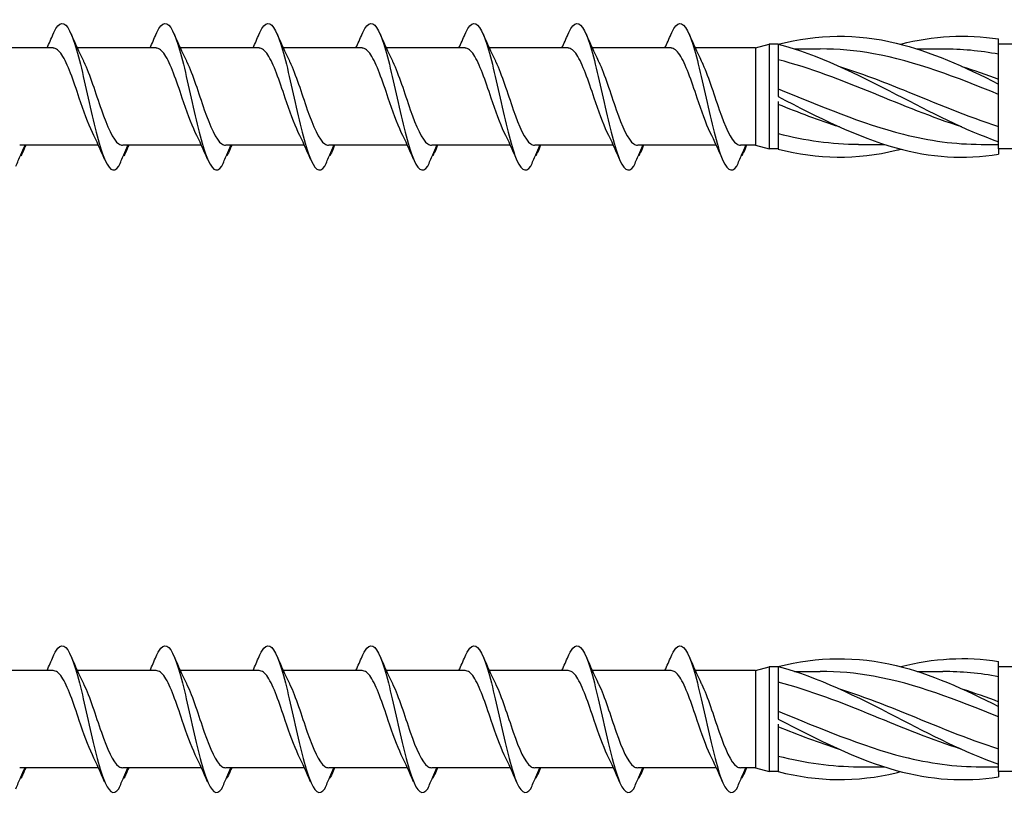
# Model space of a CAD drawing. Units: millimetres. Extents: x 2401 to 2630, y 603 to 1257.
# Drawn here: x 2510 to 2550, y 630 to 662 of the extents above; entities that cross this region are included whole.
import ezdxf

# ---------------------------------------------------------------- set-up
doc = ezdxf.new("R2010")
doc.units = ezdxf.units.MM
doc.layers.add('SuP-Sichtbare-Kanten', color=7, linetype='Continuous', lineweight=25)

msp = doc.modelspace()

# ---------------------------------------------------------------- linework, layer by layer
for p, q in [((2584.649, 660.584), (2549.582, 660.584)), ((2549.582, 656.38), (2549.582, 656.167)), ((2584.649, 656.38), (2549.582, 656.38)), ((2604.649, 635.584), (2549.582, 635.584)), ((2604.649, 631.382), (2549.582, 631.38)), ((2549.582, 631.38), (2549.582, 631.167))]:
    msp.add_line(p, q)
at = {"layer": 'SuP-Sichtbare-Kanten'}
for p, q in [((2540.731, 660.59), (2540.731, 660.196)), ((2549.582, 660.411), (2549.582, 660.797)), ((2511.599, 660.436), (2508.439, 660.436)), ((2515.737, 660.436), (2512.576, 660.436)), ((2519.874, 660.436), (2516.713, 660.436)), ((2524.011, 660.436), (2520.851, 660.436)), ((2528.149, 660.436), (2524.988, 660.436)), ((2531.258, 660.436), (2529.125, 660.436)), ((2532.286, 660.436), (2529.125, 660.436)), ((2536.423, 660.436), (2533.263, 660.436)), ((2539.812, 660.436), (2537.4, 660.436)), ((2539.812, 660.436), (2540.362, 660.584)), ((2539.812, 660.436), (2539.812, 656.527)), ((2540.362, 660.584), (2540.362, 656.38)), ((2540.731, 660.584), (2540.362, 660.584)), ((2540.731, 660.196), (2540.731, 658.679)), ((2541.388, 660.399), (2542.42, 660.399)), ((2546.305, 660.399), (2547.337, 660.399)), ((2549.582, 659.109), (2549.582, 660.411)), ((2549.582, 658.988), (2549.582, 659.109)), ((2540.731, 658.679), (2540.731, 658.482)), ((2549.582, 658.724), (2549.582, 658.988)), ((2549.582, 657.058), (2549.582, 658.724)), ((2540.731, 658.285), (2540.731, 656.768)), ((2549.582, 656.673), (2549.582, 657.058)), ((2540.731, 656.768), (2540.731, 656.374)), ((2549.582, 656.38), (2549.582, 656.673)), ((2513.419, 656.527), (2510.259, 656.527)), ((2517.557, 656.527), (2514.396, 656.527)), ((2521.694, 656.527), (2518.534, 656.527)), ((2525.832, 656.527), (2522.671, 656.527)), ((2529.969, 656.527), (2526.808, 656.527)), ((2531.258, 656.527), (2530.946, 656.527)), ((2534.106, 656.527), (2530.946, 656.527)), ((2538.244, 656.527), (2535.083, 656.527)), ((2539.812, 656.527), (2539.22, 656.527)), ((2539.812, 656.527), (2540.362, 656.38)), ((2540.731, 656.38), (2540.362, 656.38)), ((2543.959, 656.564), (2544.992, 656.564)), ((2548.876, 656.564), (2549.582, 656.564)), ((2549.582, 635.411), (2549.582, 635.797)), ((2511.599, 635.436), (2508.439, 635.436)), ((2515.737, 635.436), (2512.576, 635.436)), ((2519.874, 635.436), (2516.713, 635.436)), ((2524.011, 635.436), (2520.851, 635.436)), ((2528.149, 635.436), (2524.988, 635.436)), ((2531.258, 635.436), (2529.125, 635.436)), ((2532.286, 635.436), (2529.125, 635.436)), ((2536.423, 635.436), (2533.263, 635.436)), ((2539.812, 635.436), (2537.4, 635.436)), ((2539.812, 635.436), (2540.362, 635.584)), ((2539.812, 635.436), (2539.812, 631.527)), ((2540.362, 635.584), (2540.362, 631.38)), ((2540.731, 635.584), (2540.362, 635.584)), ((2540.731, 635.59), (2540.731, 635.196)), ((2541.388, 635.399), (2542.42, 635.399)), ((2546.305, 635.399), (2547.337, 635.399)), ((2549.582, 634.109), (2549.582, 635.411)), ((2540.731, 635.196), (2540.731, 633.679)), ((2549.582, 633.988), (2549.582, 634.109)), ((2549.582, 633.724), (2549.582, 633.988)), ((2549.582, 632.058), (2549.582, 633.724)), ((2540.731, 633.679), (2540.731, 633.482)), ((2540.731, 633.285), (2540.731, 631.768)), ((2540.731, 631.768), (2540.731, 631.374)), ((2549.582, 631.673), (2549.582, 632.058)), ((2513.419, 631.527), (2510.259, 631.527)), ((2517.557, 631.527), (2514.396, 631.527)), ((2521.694, 631.527), (2518.534, 631.527)), ((2525.832, 631.527), (2522.671, 631.527)), ((2529.969, 631.527), (2526.808, 631.527)), ((2531.258, 631.527), (2530.946, 631.527)), ((2534.106, 631.527), (2530.946, 631.527)), ((2538.244, 631.527), (2535.083, 631.527)), ((2539.812, 631.527), (2539.22, 631.527)), ((2539.812, 631.527), (2540.362, 631.38)), ((2540.731, 631.38), (2540.362, 631.38)), ((2543.959, 631.564), (2544.992, 631.564)), ((2548.876, 631.564), (2549.582, 631.564)), ((2549.582, 631.38), (2549.582, 631.673))]:
    msp.add_line(p, q, dxfattribs=at)
for points, knots in [([(2511.601, 660.997), (2511.636, 661.082), (2511.672, 661.155), (2511.708, 661.216), (2511.92, 661.572), (2512.131, 661.47), (2512.342, 660.952), (2512.551, 660.44), (2512.759, 659.535), (2512.968, 658.599), (2513.18, 657.647), (2513.393, 656.689), (2513.605, 656.118), (2513.817, 655.548), (2514.03, 655.382), (2514.242, 655.688)], [13.587836, 13.587836, 13.587836, 13.587836, 13.752084, 13.752084, 13.752084, 14.715487, 14.715487, 14.715487, 15.668289, 15.668289, 15.668289, 16.636991, 16.636991, 16.636991, 17.605693, 17.605693, 17.605693, 17.605693]), ([(2515.738, 660.997), (2515.774, 661.082), (2515.81, 661.155), (2515.846, 661.216), (2516.057, 661.572), (2516.268, 661.47), (2516.479, 660.952), (2516.688, 660.44), (2516.897, 659.535), (2517.106, 658.599), (2517.318, 657.647), (2517.53, 656.689), (2517.742, 656.118), (2517.955, 655.548), (2518.167, 655.382), (2518.379, 655.688)], [13.587836, 13.587836, 13.587836, 13.587836, 13.752084, 13.752084, 13.752084, 14.715487, 14.715487, 14.715487, 15.668289, 15.668289, 15.668289, 16.636991, 16.636991, 16.636991, 17.605693, 17.605693, 17.605693, 17.605693]), ([(2519.875, 660.997), (2519.911, 661.082), (2519.947, 661.155), (2519.983, 661.216), (2520.194, 661.572), (2520.405, 661.47), (2520.617, 660.952), (2520.825, 660.44), (2521.034, 659.535), (2521.243, 658.599), (2521.455, 657.647), (2521.667, 656.689), (2521.88, 656.118), (2522.092, 655.548), (2522.304, 655.382), (2522.517, 655.688)], [13.587836, 13.587836, 13.587836, 13.587836, 13.752084, 13.752084, 13.752084, 14.715487, 14.715487, 14.715487, 15.668289, 15.668289, 15.668289, 16.636991, 16.636991, 16.636991, 17.605693, 17.605693, 17.605693, 17.605693]), ([(2524.013, 660.997), (2524.049, 661.082), (2524.085, 661.155), (2524.121, 661.216), (2524.332, 661.572), (2524.543, 661.47), (2524.754, 660.952), (2524.963, 660.44), (2525.171, 659.535), (2525.38, 658.599), (2525.593, 657.647), (2525.805, 656.689), (2526.017, 656.118), (2526.229, 655.548), (2526.442, 655.382), (2526.654, 655.688)], [13.587836, 13.587836, 13.587836, 13.587836, 13.752084, 13.752084, 13.752084, 14.715487, 14.715487, 14.715487, 15.668289, 15.668289, 15.668289, 16.636991, 16.636991, 16.636991, 17.605693, 17.605693, 17.605693, 17.605693]), ([(2528.15, 660.997), (2528.186, 661.082), (2528.222, 661.155), (2528.258, 661.216), (2528.469, 661.572), (2528.68, 661.47), (2528.891, 660.952), (2529.1, 660.44), (2529.309, 659.535), (2529.518, 658.599), (2529.73, 657.647), (2529.942, 656.689), (2530.154, 656.118), (2530.367, 655.548), (2530.579, 655.382), (2530.791, 655.688)], [13.587836, 13.587836, 13.587836, 13.587836, 13.752084, 13.752084, 13.752084, 14.715487, 14.715487, 14.715487, 15.668289, 15.668289, 15.668289, 16.636991, 16.636991, 16.636991, 17.605693, 17.605693, 17.605693, 17.605693]), ([(2532.287, 660.997), (2532.323, 661.082), (2532.359, 661.155), (2532.395, 661.216), (2532.606, 661.572), (2532.818, 661.47), (2533.029, 660.952), (2533.237, 660.44), (2533.446, 659.535), (2533.655, 658.599), (2533.867, 657.647), (2534.08, 656.689), (2534.292, 656.118), (2534.504, 655.548), (2534.716, 655.382), (2534.929, 655.688)], [13.587836, 13.587836, 13.587836, 13.587836, 13.752084, 13.752084, 13.752084, 14.715487, 14.715487, 14.715487, 15.668289, 15.668289, 15.668289, 16.636991, 16.636991, 16.636991, 17.605693, 17.605693, 17.605693, 17.605693]), ([(2536.425, 660.997), (2536.461, 661.082), (2536.497, 661.155), (2536.533, 661.216), (2536.744, 661.572), (2536.955, 661.47), (2537.166, 660.952), (2537.375, 660.44), (2537.584, 659.535), (2537.792, 658.599), (2538.005, 657.647), (2538.217, 656.689), (2538.429, 656.118), (2538.641, 655.548), (2538.854, 655.382), (2539.066, 655.688)], [13.587836, 13.587836, 13.587836, 13.587836, 13.752084, 13.752084, 13.752084, 14.715487, 14.715487, 14.715487, 15.668289, 15.668289, 15.668289, 16.636991, 16.636991, 16.636991, 17.605693, 17.605693, 17.605693, 17.605693]), ([(2540.731, 660.59), (2542.31, 660.999), (2543.89, 661.016), (2545.469, 660.634), (2546.84, 660.303), (2548.211, 659.683), (2549.582, 658.988)], [0, 0, 0, 0, 1.009132, 1.009132, 1.009132, 1.884956, 1.884956, 1.884956, 1.884956]), ([(2540.731, 660.59), (2542.31, 660.18), (2543.89, 659.392), (2545.469, 658.574), (2546.84, 657.864), (2548.211, 657.148), (2549.582, 656.673)], [0, 0, 0, 0, 1.009132, 1.009132, 1.009132, 1.884956, 1.884956, 1.884956, 1.884956]), ([(2513.174, 657.048), (2513, 657.403), (2512.825, 657.907), (2512.651, 658.426), (2512.417, 659.121), (2512.183, 659.814), (2511.948, 660.167), (2511.832, 660.342), (2511.716, 660.43), (2511.599, 660.43)], [-16.532814, -16.532814, -16.532814, -16.532814, -15.736685, -15.736685, -15.736685, -14.668498, -14.668498, -14.668498, -14.137167, -14.137167, -14.137167, -14.137167]), ([(2517.311, 657.048), (2517.137, 657.403), (2516.963, 657.907), (2516.788, 658.426), (2516.554, 659.121), (2516.32, 659.814), (2516.086, 660.167), (2515.969, 660.342), (2515.853, 660.43), (2515.737, 660.43)], [-16.532814, -16.532814, -16.532814, -16.532814, -15.736685, -15.736685, -15.736685, -14.668498, -14.668498, -14.668498, -14.137167, -14.137167, -14.137167, -14.137167]), ([(2521.449, 657.048), (2521.274, 657.403), (2521.1, 657.907), (2520.925, 658.426), (2520.691, 659.121), (2520.457, 659.814), (2520.223, 660.167), (2520.107, 660.342), (2519.99, 660.43), (2519.874, 660.43)], [-16.532814, -16.532814, -16.532814, -16.532814, -15.736685, -15.736685, -15.736685, -14.668498, -14.668498, -14.668498, -14.137167, -14.137167, -14.137167, -14.137167]), ([(2525.586, 657.048), (2525.412, 657.403), (2525.237, 657.907), (2525.063, 658.426), (2524.829, 659.121), (2524.595, 659.814), (2524.361, 660.167), (2524.244, 660.342), (2524.128, 660.43), (2524.011, 660.43)], [-16.532814, -16.532814, -16.532814, -16.532814, -15.736685, -15.736685, -15.736685, -14.668498, -14.668498, -14.668498, -14.137167, -14.137167, -14.137167, -14.137167]), ([(2529.724, 657.048), (2529.549, 657.403), (2529.375, 657.907), (2529.2, 658.426), (2528.966, 659.121), (2528.732, 659.814), (2528.498, 660.167), (2528.382, 660.342), (2528.265, 660.43), (2528.149, 660.43)], [-16.532814, -16.532814, -16.532814, -16.532814, -15.736685, -15.736685, -15.736685, -14.668498, -14.668498, -14.668498, -14.137167, -14.137167, -14.137167, -14.137167]), ([(2533.861, 657.048), (2533.686, 657.403), (2533.512, 657.907), (2533.338, 658.426), (2533.103, 659.121), (2532.869, 659.814), (2532.635, 660.167), (2532.519, 660.342), (2532.402, 660.43), (2532.286, 660.43)], [-16.532814, -16.532814, -16.532814, -16.532814, -15.736685, -15.736685, -15.736685, -14.668498, -14.668498, -14.668498, -14.137167, -14.137167, -14.137167, -14.137167]), ([(2537.998, 657.048), (2537.824, 657.403), (2537.649, 657.907), (2537.475, 658.426), (2537.241, 659.121), (2537.007, 659.814), (2536.773, 660.167), (2536.656, 660.342), (2536.54, 660.43), (2536.423, 660.43)], [-16.532814, -16.532814, -16.532814, -16.532814, -15.736685, -15.736685, -15.736685, -14.668498, -14.668498, -14.668498, -14.137167, -14.137167, -14.137167, -14.137167]), ([(2549.582, 658.569), (2547.905, 659.253), (2546.229, 659.905), (2544.552, 660.205), (2543.842, 660.332), (2543.131, 660.397), (2542.42, 660.397)], [-1.884956, -1.884956, -1.884956, -1.884956, -0.813848, -0.813848, -0.813848, -0.359687, -0.359687, -0.359687, -0.359687]), ([(2512.814, 659.917), (2512.821, 659.903), (2512.828, 659.889), (2512.835, 659.875), (2513.068, 659.388), (2513.302, 658.625), (2513.536, 657.956), (2513.769, 657.288), (2514.002, 656.741), (2514.236, 656.58), (2514.287, 656.545), (2514.338, 656.529), (2514.389, 656.53)], [14.883113, 14.883113, 14.883113, 14.883113, 14.914179, 14.914179, 14.914179, 15.980151, 15.980151, 15.980151, 17.045272, 17.045272, 17.045272, 17.27876, 17.27876, 17.27876, 17.27876]), ([(2516.952, 659.917), (2516.959, 659.903), (2516.965, 659.889), (2516.972, 659.875), (2517.206, 659.388), (2517.439, 658.625), (2517.673, 657.956), (2517.906, 657.288), (2518.14, 656.741), (2518.373, 656.58), (2518.424, 656.545), (2518.475, 656.529), (2518.527, 656.53)], [14.883113, 14.883113, 14.883113, 14.883113, 14.914179, 14.914179, 14.914179, 15.980151, 15.980151, 15.980151, 17.045272, 17.045272, 17.045272, 17.27876, 17.27876, 17.27876, 17.27876]), ([(2521.089, 659.917), (2521.096, 659.903), (2521.103, 659.889), (2521.11, 659.875), (2521.343, 659.388), (2521.577, 658.625), (2521.81, 657.956), (2522.044, 657.288), (2522.277, 656.741), (2522.511, 656.58), (2522.562, 656.545), (2522.613, 656.529), (2522.664, 656.53)], [14.883113, 14.883113, 14.883113, 14.883113, 14.914179, 14.914179, 14.914179, 15.980151, 15.980151, 15.980151, 17.045272, 17.045272, 17.045272, 17.27876, 17.27876, 17.27876, 17.27876]), ([(2525.227, 659.917), (2525.233, 659.903), (2525.24, 659.889), (2525.247, 659.875), (2525.481, 659.388), (2525.714, 658.625), (2525.948, 657.956), (2526.181, 657.288), (2526.414, 656.741), (2526.648, 656.58), (2526.699, 656.545), (2526.75, 656.529), (2526.801, 656.53)], [14.883113, 14.883113, 14.883113, 14.883113, 14.914179, 14.914179, 14.914179, 15.980151, 15.980151, 15.980151, 17.045272, 17.045272, 17.045272, 17.27876, 17.27876, 17.27876, 17.27876]), ([(2529.364, 659.917), (2529.371, 659.903), (2529.377, 659.889), (2529.384, 659.875), (2529.618, 659.388), (2529.851, 658.625), (2530.085, 657.956), (2530.318, 657.288), (2530.552, 656.741), (2530.785, 656.58), (2530.836, 656.545), (2530.888, 656.529), (2530.939, 656.53)], [14.883113, 14.883113, 14.883113, 14.883113, 14.914179, 14.914179, 14.914179, 15.980151, 15.980151, 15.980151, 17.045272, 17.045272, 17.045272, 17.27876, 17.27876, 17.27876, 17.27876]), ([(2533.501, 659.917), (2533.508, 659.903), (2533.515, 659.889), (2533.522, 659.875), (2533.755, 659.388), (2533.989, 658.625), (2534.222, 657.956), (2534.456, 657.288), (2534.689, 656.741), (2534.923, 656.58), (2534.974, 656.545), (2535.025, 656.529), (2535.076, 656.53)], [14.883113, 14.883113, 14.883113, 14.883113, 14.914179, 14.914179, 14.914179, 15.980151, 15.980151, 15.980151, 17.045272, 17.045272, 17.045272, 17.27876, 17.27876, 17.27876, 17.27876]), ([(2537.639, 659.917), (2537.645, 659.903), (2537.652, 659.889), (2537.659, 659.875), (2537.893, 659.388), (2538.126, 658.625), (2538.36, 657.956), (2538.593, 657.288), (2538.827, 656.741), (2539.06, 656.58), (2539.111, 656.545), (2539.162, 656.529), (2539.213, 656.53)], [14.883113, 14.883113, 14.883113, 14.883113, 14.914179, 14.914179, 14.914179, 15.980151, 15.980151, 15.980151, 17.045272, 17.045272, 17.045272, 17.27876, 17.27876, 17.27876, 17.27876]), ([(2548.107, 657.267), (2546.922, 657.643), (2545.737, 658.132), (2544.552, 658.615), (2543.279, 659.134), (2542.005, 659.634), (2540.731, 659.964)], [-1.570796, -1.570796, -1.570796, -1.570796, -0.813848, -0.813848, -0.813848, 0, 0, 0, 0]), ([(2543.19, 659.695), (2544.047, 659.424), (2544.903, 659.096), (2545.76, 658.749), (2547.034, 658.234), (2548.308, 657.692), (2549.582, 657.285)], [0.523599, 0.523599, 0.523599, 0.523599, 1.071107, 1.071107, 1.071107, 1.884956, 1.884956, 1.884956, 1.884956]), ([(2540.731, 658.795), (2542.407, 658.119), (2544.084, 657.393), (2545.76, 656.971), (2546.799, 656.71), (2547.838, 656.566), (2548.876, 656.565)], [0, 0, 0, 0, 1.071107, 1.071107, 1.071107, 1.734708, 1.734708, 1.734708, 1.734708]), ([(2540.731, 658.482), (2542.31, 657.663), (2543.89, 656.858), (2545.469, 656.422), (2546.84, 656.043), (2548.211, 655.947), (2549.582, 656.167)], [0, 0, 0, 0, 1.009132, 1.009132, 1.009132, 1.884956, 1.884956, 1.884956, 1.884956]), ([(2510.104, 655.688), (2510.168, 655.84), (2510.232, 655.994), (2510.353, 656.273), (2510.41, 656.401), (2510.469, 656.527)], [0, 0, 0, 0, 0.0672965, 0.0672965, 0.1238973, 0.1238973, 0.1238973, 0.1238973]), ([(2510.481, 656.527), (2510.461, 656.467), (2510.439, 656.408), (2510.383, 656.268), (2510.345, 656.185), (2510.307, 656.105)], [0.0191204, 0.0191204, 0.0191204, 0.0191204, 0.0648208, 0.0648208, 0.130601, 0.130601, 0.130601, 0.130601]), ([(2514.242, 655.688), (2514.305, 655.84), (2514.37, 655.994), (2514.491, 656.273), (2514.548, 656.401), (2514.606, 656.527)], [0, 0, 0, 0, 0.0672965, 0.0672965, 0.1238973, 0.1238973, 0.1238973, 0.1238973]), ([(2514.618, 656.527), (2514.599, 656.467), (2514.577, 656.408), (2514.52, 656.268), (2514.483, 656.185), (2514.444, 656.105)], [0.0191204, 0.0191204, 0.0191204, 0.0191204, 0.0648208, 0.0648208, 0.130601, 0.130601, 0.130601, 0.130601]), ([(2518.379, 655.688), (2518.442, 655.84), (2518.507, 655.994), (2518.628, 656.273), (2518.685, 656.401), (2518.743, 656.527)], [0, 0, 0, 0, 0.0672965, 0.0672965, 0.1238973, 0.1238973, 0.1238973, 0.1238973]), ([(2518.755, 656.527), (2518.736, 656.467), (2518.714, 656.408), (2518.658, 656.268), (2518.62, 656.185), (2518.581, 656.105)], [0.0191204, 0.0191204, 0.0191204, 0.0191204, 0.0648208, 0.0648208, 0.130601, 0.130601, 0.130601, 0.130601]), ([(2522.517, 655.688), (2522.58, 655.84), (2522.644, 655.994), (2522.766, 656.273), (2522.822, 656.401), (2522.881, 656.527)], [0, 0, 0, 0, 0.0672965, 0.0672965, 0.1238973, 0.1238973, 0.1238973, 0.1238973]), ([(2522.893, 656.527), (2522.873, 656.467), (2522.852, 656.408), (2522.795, 656.268), (2522.758, 656.185), (2522.719, 656.105)], [0.0191204, 0.0191204, 0.0191204, 0.0191204, 0.0648208, 0.0648208, 0.130601, 0.130601, 0.130601, 0.130601]), ([(2526.654, 655.688), (2526.717, 655.84), (2526.782, 655.994), (2526.903, 656.273), (2526.96, 656.401), (2527.018, 656.527)], [0, 0, 0, 0, 0.0672965, 0.0672965, 0.1238973, 0.1238973, 0.1238973, 0.1238973]), ([(2527.03, 656.527), (2527.011, 656.467), (2526.989, 656.408), (2526.932, 656.268), (2526.895, 656.185), (2526.856, 656.105)], [0.0191204, 0.0191204, 0.0191204, 0.0191204, 0.0648208, 0.0648208, 0.130601, 0.130601, 0.130601, 0.130601]), ([(2530.791, 655.688), (2530.854, 655.84), (2530.919, 655.994), (2531.04, 656.273), (2531.097, 656.401), (2531.155, 656.527)], [0, 0, 0, 0, 0.0672965, 0.0672965, 0.1238973, 0.1238973, 0.1238973, 0.1238973]), ([(2531.167, 656.527), (2531.148, 656.467), (2531.126, 656.408), (2531.07, 656.268), (2531.032, 656.185), (2530.993, 656.105)], [0.0191204, 0.0191204, 0.0191204, 0.0191204, 0.0648208, 0.0648208, 0.130601, 0.130601, 0.130601, 0.130601]), ([(2534.929, 655.688), (2534.992, 655.84), (2535.056, 655.994), (2535.178, 656.273), (2535.235, 656.401), (2535.293, 656.527)], [0, 0, 0, 0, 0.0672965, 0.0672965, 0.1238973, 0.1238973, 0.1238973, 0.1238973]), ([(2535.305, 656.527), (2535.286, 656.467), (2535.264, 656.408), (2535.207, 656.268), (2535.17, 656.185), (2535.131, 656.105)], [0.0191204, 0.0191204, 0.0191204, 0.0191204, 0.0648208, 0.0648208, 0.130601, 0.130601, 0.130601, 0.130601]), ([(2539.066, 655.688), (2539.129, 655.84), (2539.194, 655.994), (2539.315, 656.273), (2539.372, 656.401), (2539.43, 656.527)], [0, 0, 0, 0, 0.0672965, 0.0672965, 0.1238973, 0.1238973, 0.1238973, 0.1238973]), ([(2539.442, 656.527), (2539.423, 656.467), (2539.401, 656.408), (2539.344, 656.268), (2539.307, 656.185), (2539.268, 656.105)], [0.0191204, 0.0191204, 0.0191204, 0.0191204, 0.0648208, 0.0648208, 0.130601, 0.130601, 0.130601, 0.130601]), ([(2540.731, 656.374), (2542.31, 655.964), (2543.89, 655.947), (2545.469, 656.329), (2545.529, 656.343), (2545.589, 656.358), (2545.648, 656.374)], [0, 0, 0, 0, 1.009132, 1.009132, 1.009132, 1.047198, 1.047198, 1.047198, 1.047198]), ([(2511.601, 635.997), (2511.636, 636.082), (2511.672, 636.155), (2511.708, 636.216), (2511.92, 636.572), (2512.131, 636.47), (2512.342, 635.952), (2512.551, 635.44), (2512.759, 634.535), (2512.968, 633.599), (2513.18, 632.647), (2513.393, 631.689), (2513.605, 631.118), (2513.817, 630.548), (2514.03, 630.382), (2514.242, 630.688)], [13.587836, 13.587836, 13.587836, 13.587836, 13.752084, 13.752084, 13.752084, 14.715487, 14.715487, 14.715487, 15.668289, 15.668289, 15.668289, 16.636991, 16.636991, 16.636991, 17.605693, 17.605693, 17.605693, 17.605693]), ([(2515.738, 635.997), (2515.774, 636.082), (2515.81, 636.155), (2515.846, 636.216), (2516.057, 636.572), (2516.268, 636.47), (2516.479, 635.952), (2516.688, 635.44), (2516.897, 634.535), (2517.106, 633.599), (2517.318, 632.647), (2517.53, 631.689), (2517.742, 631.118), (2517.955, 630.548), (2518.167, 630.382), (2518.379, 630.688)], [13.587836, 13.587836, 13.587836, 13.587836, 13.752084, 13.752084, 13.752084, 14.715487, 14.715487, 14.715487, 15.668289, 15.668289, 15.668289, 16.636991, 16.636991, 16.636991, 17.605693, 17.605693, 17.605693, 17.605693]), ([(2519.875, 635.997), (2519.911, 636.082), (2519.947, 636.155), (2519.983, 636.216), (2520.194, 636.572), (2520.405, 636.47), (2520.617, 635.952), (2520.825, 635.44), (2521.034, 634.535), (2521.243, 633.599), (2521.455, 632.647), (2521.667, 631.689), (2521.88, 631.118), (2522.092, 630.548), (2522.304, 630.382), (2522.517, 630.688)], [13.587836, 13.587836, 13.587836, 13.587836, 13.752084, 13.752084, 13.752084, 14.715487, 14.715487, 14.715487, 15.668289, 15.668289, 15.668289, 16.636991, 16.636991, 16.636991, 17.605693, 17.605693, 17.605693, 17.605693]), ([(2524.013, 635.997), (2524.049, 636.082), (2524.085, 636.155), (2524.121, 636.216), (2524.332, 636.572), (2524.543, 636.47), (2524.754, 635.952), (2524.963, 635.44), (2525.171, 634.535), (2525.38, 633.599), (2525.593, 632.647), (2525.805, 631.689), (2526.017, 631.118), (2526.229, 630.548), (2526.442, 630.382), (2526.654, 630.688)], [13.587836, 13.587836, 13.587836, 13.587836, 13.752084, 13.752084, 13.752084, 14.715487, 14.715487, 14.715487, 15.668289, 15.668289, 15.668289, 16.636991, 16.636991, 16.636991, 17.605693, 17.605693, 17.605693, 17.605693]), ([(2528.15, 635.997), (2528.186, 636.082), (2528.222, 636.155), (2528.258, 636.216), (2528.469, 636.572), (2528.68, 636.47), (2528.891, 635.952), (2529.1, 635.44), (2529.309, 634.535), (2529.518, 633.599), (2529.73, 632.647), (2529.942, 631.689), (2530.154, 631.118), (2530.367, 630.548), (2530.579, 630.382), (2530.791, 630.688)], [13.587836, 13.587836, 13.587836, 13.587836, 13.752084, 13.752084, 13.752084, 14.715487, 14.715487, 14.715487, 15.668289, 15.668289, 15.668289, 16.636991, 16.636991, 16.636991, 17.605693, 17.605693, 17.605693, 17.605693]), ([(2532.287, 635.997), (2532.323, 636.082), (2532.359, 636.155), (2532.395, 636.216), (2532.606, 636.572), (2532.818, 636.47), (2533.029, 635.952), (2533.237, 635.44), (2533.446, 634.535), (2533.655, 633.599), (2533.867, 632.647), (2534.08, 631.689), (2534.292, 631.118), (2534.504, 630.548), (2534.716, 630.382), (2534.929, 630.688)], [13.587836, 13.587836, 13.587836, 13.587836, 13.752084, 13.752084, 13.752084, 14.715487, 14.715487, 14.715487, 15.668289, 15.668289, 15.668289, 16.636991, 16.636991, 16.636991, 17.605693, 17.605693, 17.605693, 17.605693]), ([(2536.425, 635.997), (2536.461, 636.082), (2536.497, 636.155), (2536.533, 636.216), (2536.744, 636.572), (2536.955, 636.47), (2537.166, 635.952), (2537.375, 635.44), (2537.584, 634.535), (2537.792, 633.599), (2538.005, 632.647), (2538.217, 631.689), (2538.429, 631.118), (2538.641, 630.548), (2538.854, 630.382), (2539.066, 630.688)], [13.587836, 13.587836, 13.587836, 13.587836, 13.752084, 13.752084, 13.752084, 14.715487, 14.715487, 14.715487, 15.668289, 15.668289, 15.668289, 16.636991, 16.636991, 16.636991, 17.605693, 17.605693, 17.605693, 17.605693]), ([(2540.731, 635.59), (2542.31, 635.999), (2543.89, 636.016), (2545.469, 635.634), (2546.84, 635.303), (2548.211, 634.683), (2549.582, 633.988)], [0, 0, 0, 0, 1.009132, 1.009132, 1.009132, 1.884956, 1.884956, 1.884956, 1.884956]), ([(2513.174, 632.048), (2513, 632.403), (2512.825, 632.907), (2512.651, 633.426), (2512.417, 634.121), (2512.183, 634.814), (2511.948, 635.167), (2511.832, 635.342), (2511.716, 635.43), (2511.599, 635.43)], [-16.532814, -16.532814, -16.532814, -16.532814, -15.736685, -15.736685, -15.736685, -14.668498, -14.668498, -14.668498, -14.137167, -14.137167, -14.137167, -14.137167]), ([(2517.311, 632.048), (2517.137, 632.403), (2516.963, 632.907), (2516.788, 633.426), (2516.554, 634.121), (2516.32, 634.814), (2516.086, 635.167), (2515.969, 635.342), (2515.853, 635.43), (2515.737, 635.43)], [-16.532814, -16.532814, -16.532814, -16.532814, -15.736685, -15.736685, -15.736685, -14.668498, -14.668498, -14.668498, -14.137167, -14.137167, -14.137167, -14.137167]), ([(2521.449, 632.048), (2521.274, 632.403), (2521.1, 632.907), (2520.925, 633.426), (2520.691, 634.121), (2520.457, 634.814), (2520.223, 635.167), (2520.107, 635.342), (2519.99, 635.43), (2519.874, 635.43)], [-16.532814, -16.532814, -16.532814, -16.532814, -15.736685, -15.736685, -15.736685, -14.668498, -14.668498, -14.668498, -14.137167, -14.137167, -14.137167, -14.137167]), ([(2525.586, 632.048), (2525.412, 632.403), (2525.237, 632.907), (2525.063, 633.426), (2524.829, 634.121), (2524.595, 634.814), (2524.361, 635.167), (2524.244, 635.342), (2524.128, 635.43), (2524.011, 635.43)], [-16.532814, -16.532814, -16.532814, -16.532814, -15.736685, -15.736685, -15.736685, -14.668498, -14.668498, -14.668498, -14.137167, -14.137167, -14.137167, -14.137167]), ([(2529.724, 632.048), (2529.549, 632.403), (2529.375, 632.907), (2529.2, 633.426), (2528.966, 634.121), (2528.732, 634.814), (2528.498, 635.167), (2528.382, 635.342), (2528.265, 635.43), (2528.149, 635.43)], [-16.532814, -16.532814, -16.532814, -16.532814, -15.736685, -15.736685, -15.736685, -14.668498, -14.668498, -14.668498, -14.137167, -14.137167, -14.137167, -14.137167]), ([(2533.861, 632.048), (2533.686, 632.403), (2533.512, 632.907), (2533.338, 633.426), (2533.103, 634.121), (2532.869, 634.814), (2532.635, 635.167), (2532.519, 635.342), (2532.402, 635.43), (2532.286, 635.43)], [-16.532814, -16.532814, -16.532814, -16.532814, -15.736685, -15.736685, -15.736685, -14.668498, -14.668498, -14.668498, -14.137167, -14.137167, -14.137167, -14.137167]), ([(2537.998, 632.048), (2537.824, 632.403), (2537.649, 632.907), (2537.475, 633.426), (2537.241, 634.121), (2537.007, 634.814), (2536.773, 635.167), (2536.656, 635.342), (2536.54, 635.43), (2536.423, 635.43)], [-16.532814, -16.532814, -16.532814, -16.532814, -15.736685, -15.736685, -15.736685, -14.668498, -14.668498, -14.668498, -14.137167, -14.137167, -14.137167, -14.137167]), ([(2540.731, 635.59), (2542.31, 635.18), (2543.89, 634.392), (2545.469, 633.574), (2546.84, 632.864), (2548.211, 632.148), (2549.582, 631.673)], [0, 0, 0, 0, 1.009132, 1.009132, 1.009132, 1.884956, 1.884956, 1.884956, 1.884956]), ([(2549.582, 633.569), (2547.905, 634.253), (2546.229, 634.905), (2544.552, 635.205), (2543.842, 635.332), (2543.131, 635.397), (2542.42, 635.397)], [-1.884956, -1.884956, -1.884956, -1.884956, -0.813848, -0.813848, -0.813848, -0.359687, -0.359687, -0.359687, -0.359687]), ([(2512.814, 634.917), (2512.821, 634.903), (2512.828, 634.889), (2512.835, 634.875), (2513.068, 634.388), (2513.302, 633.625), (2513.536, 632.956), (2513.769, 632.288), (2514.002, 631.741), (2514.236, 631.58), (2514.287, 631.545), (2514.338, 631.529), (2514.389, 631.53)], [14.883113, 14.883113, 14.883113, 14.883113, 14.914179, 14.914179, 14.914179, 15.980151, 15.980151, 15.980151, 17.045272, 17.045272, 17.045272, 17.27876, 17.27876, 17.27876, 17.27876]), ([(2516.952, 634.917), (2516.959, 634.903), (2516.965, 634.889), (2516.972, 634.875), (2517.206, 634.388), (2517.439, 633.625), (2517.673, 632.956), (2517.906, 632.288), (2518.14, 631.741), (2518.373, 631.58), (2518.424, 631.545), (2518.475, 631.529), (2518.527, 631.53)], [14.883113, 14.883113, 14.883113, 14.883113, 14.914179, 14.914179, 14.914179, 15.980151, 15.980151, 15.980151, 17.045272, 17.045272, 17.045272, 17.27876, 17.27876, 17.27876, 17.27876]), ([(2521.089, 634.917), (2521.096, 634.903), (2521.103, 634.889), (2521.11, 634.875), (2521.343, 634.388), (2521.577, 633.625), (2521.81, 632.956), (2522.044, 632.288), (2522.277, 631.741), (2522.511, 631.58), (2522.562, 631.545), (2522.613, 631.529), (2522.664, 631.53)], [14.883113, 14.883113, 14.883113, 14.883113, 14.914179, 14.914179, 14.914179, 15.980151, 15.980151, 15.980151, 17.045272, 17.045272, 17.045272, 17.27876, 17.27876, 17.27876, 17.27876]), ([(2525.227, 634.917), (2525.233, 634.903), (2525.24, 634.889), (2525.247, 634.875), (2525.481, 634.388), (2525.714, 633.625), (2525.948, 632.956), (2526.181, 632.288), (2526.414, 631.741), (2526.648, 631.58), (2526.699, 631.545), (2526.75, 631.529), (2526.801, 631.53)], [14.883113, 14.883113, 14.883113, 14.883113, 14.914179, 14.914179, 14.914179, 15.980151, 15.980151, 15.980151, 17.045272, 17.045272, 17.045272, 17.27876, 17.27876, 17.27876, 17.27876]), ([(2529.364, 634.917), (2529.371, 634.903), (2529.377, 634.889), (2529.384, 634.875), (2529.618, 634.388), (2529.851, 633.625), (2530.085, 632.956), (2530.318, 632.288), (2530.552, 631.741), (2530.785, 631.58), (2530.836, 631.545), (2530.888, 631.529), (2530.939, 631.53)], [14.883113, 14.883113, 14.883113, 14.883113, 14.914179, 14.914179, 14.914179, 15.980151, 15.980151, 15.980151, 17.045272, 17.045272, 17.045272, 17.27876, 17.27876, 17.27876, 17.27876]), ([(2533.501, 634.917), (2533.508, 634.903), (2533.515, 634.889), (2533.522, 634.875), (2533.755, 634.388), (2533.989, 633.625), (2534.222, 632.956), (2534.456, 632.288), (2534.689, 631.741), (2534.923, 631.58), (2534.974, 631.545), (2535.025, 631.529), (2535.076, 631.53)], [14.883113, 14.883113, 14.883113, 14.883113, 14.914179, 14.914179, 14.914179, 15.980151, 15.980151, 15.980151, 17.045272, 17.045272, 17.045272, 17.27876, 17.27876, 17.27876, 17.27876]), ([(2537.639, 634.917), (2537.645, 634.903), (2537.652, 634.889), (2537.659, 634.875), (2537.893, 634.388), (2538.126, 633.625), (2538.36, 632.956), (2538.593, 632.288), (2538.827, 631.741), (2539.06, 631.58), (2539.111, 631.545), (2539.162, 631.529), (2539.213, 631.53)], [14.883113, 14.883113, 14.883113, 14.883113, 14.914179, 14.914179, 14.914179, 15.980151, 15.980151, 15.980151, 17.045272, 17.045272, 17.045272, 17.27876, 17.27876, 17.27876, 17.27876]), ([(2548.107, 632.267), (2546.922, 632.643), (2545.737, 633.132), (2544.552, 633.615), (2543.279, 634.134), (2542.005, 634.634), (2540.731, 634.964)], [-1.570796, -1.570796, -1.570796, -1.570796, -0.813848, -0.813848, -0.813848, 0, 0, 0, 0]), ([(2543.19, 634.695), (2544.047, 634.424), (2544.903, 634.096), (2545.76, 633.749), (2547.034, 633.234), (2548.308, 632.692), (2549.582, 632.285)], [0.523599, 0.523599, 0.523599, 0.523599, 1.071107, 1.071107, 1.071107, 1.884956, 1.884956, 1.884956, 1.884956]), ([(2540.731, 633.795), (2542.407, 633.119), (2544.084, 632.393), (2545.76, 631.971), (2546.799, 631.71), (2547.838, 631.566), (2548.876, 631.565)], [0, 0, 0, 0, 1.071107, 1.071107, 1.071107, 1.734708, 1.734708, 1.734708, 1.734708]), ([(2540.731, 633.482), (2542.31, 632.663), (2543.89, 631.858), (2545.469, 631.422), (2546.84, 631.043), (2548.211, 630.947), (2549.582, 631.167)], [0, 0, 0, 0, 1.009132, 1.009132, 1.009132, 1.884956, 1.884956, 1.884956, 1.884956]), ([(2510.104, 630.688), (2510.168, 630.84), (2510.232, 630.994), (2510.353, 631.273), (2510.41, 631.401), (2510.469, 631.527)], [0, 0, 0, 0, 0.0672965, 0.0672965, 0.1238973, 0.1238973, 0.1238973, 0.1238973]), ([(2510.481, 631.527), (2510.461, 631.467), (2510.439, 631.408), (2510.383, 631.268), (2510.345, 631.185), (2510.307, 631.105)], [0.0191204, 0.0191204, 0.0191204, 0.0191204, 0.0648208, 0.0648208, 0.130601, 0.130601, 0.130601, 0.130601]), ([(2514.242, 630.688), (2514.305, 630.84), (2514.37, 630.994), (2514.491, 631.273), (2514.548, 631.401), (2514.606, 631.527)], [0, 0, 0, 0, 0.0672965, 0.0672965, 0.1238973, 0.1238973, 0.1238973, 0.1238973]), ([(2514.618, 631.527), (2514.599, 631.467), (2514.577, 631.408), (2514.52, 631.268), (2514.483, 631.185), (2514.444, 631.105)], [0.0191204, 0.0191204, 0.0191204, 0.0191204, 0.0648208, 0.0648208, 0.130601, 0.130601, 0.130601, 0.130601]), ([(2518.379, 630.688), (2518.442, 630.84), (2518.507, 630.994), (2518.628, 631.273), (2518.685, 631.401), (2518.743, 631.527)], [0, 0, 0, 0, 0.0672965, 0.0672965, 0.1238973, 0.1238973, 0.1238973, 0.1238973]), ([(2518.755, 631.527), (2518.736, 631.467), (2518.714, 631.408), (2518.658, 631.268), (2518.62, 631.185), (2518.581, 631.105)], [0.0191204, 0.0191204, 0.0191204, 0.0191204, 0.0648208, 0.0648208, 0.130601, 0.130601, 0.130601, 0.130601]), ([(2522.517, 630.688), (2522.58, 630.84), (2522.644, 630.994), (2522.766, 631.273), (2522.822, 631.401), (2522.881, 631.527)], [0, 0, 0, 0, 0.0672965, 0.0672965, 0.1238973, 0.1238973, 0.1238973, 0.1238973]), ([(2522.893, 631.527), (2522.873, 631.467), (2522.852, 631.408), (2522.795, 631.268), (2522.758, 631.185), (2522.719, 631.105)], [0.0191204, 0.0191204, 0.0191204, 0.0191204, 0.0648208, 0.0648208, 0.130601, 0.130601, 0.130601, 0.130601]), ([(2526.654, 630.688), (2526.717, 630.84), (2526.782, 630.994), (2526.903, 631.273), (2526.96, 631.401), (2527.018, 631.527)], [0, 0, 0, 0, 0.0672965, 0.0672965, 0.1238973, 0.1238973, 0.1238973, 0.1238973]), ([(2527.03, 631.527), (2527.011, 631.467), (2526.989, 631.408), (2526.932, 631.268), (2526.895, 631.185), (2526.856, 631.105)], [0.0191204, 0.0191204, 0.0191204, 0.0191204, 0.0648208, 0.0648208, 0.130601, 0.130601, 0.130601, 0.130601]), ([(2530.791, 630.688), (2530.854, 630.84), (2530.919, 630.994), (2531.04, 631.273), (2531.097, 631.401), (2531.155, 631.527)], [0, 0, 0, 0, 0.0672965, 0.0672965, 0.1238973, 0.1238973, 0.1238973, 0.1238973]), ([(2531.167, 631.527), (2531.148, 631.467), (2531.126, 631.408), (2531.07, 631.268), (2531.032, 631.185), (2530.993, 631.105)], [0.0191204, 0.0191204, 0.0191204, 0.0191204, 0.0648208, 0.0648208, 0.130601, 0.130601, 0.130601, 0.130601]), ([(2534.929, 630.688), (2534.992, 630.84), (2535.056, 630.994), (2535.178, 631.273), (2535.235, 631.401), (2535.293, 631.527)], [0, 0, 0, 0, 0.0672965, 0.0672965, 0.1238973, 0.1238973, 0.1238973, 0.1238973]), ([(2535.305, 631.527), (2535.286, 631.467), (2535.264, 631.408), (2535.207, 631.268), (2535.17, 631.185), (2535.131, 631.105)], [0.0191204, 0.0191204, 0.0191204, 0.0191204, 0.0648208, 0.0648208, 0.130601, 0.130601, 0.130601, 0.130601]), ([(2539.066, 630.688), (2539.129, 630.84), (2539.194, 630.994), (2539.315, 631.273), (2539.372, 631.401), (2539.43, 631.527)], [0, 0, 0, 0, 0.0672965, 0.0672965, 0.1238973, 0.1238973, 0.1238973, 0.1238973]), ([(2539.442, 631.527), (2539.423, 631.467), (2539.401, 631.408), (2539.344, 631.268), (2539.307, 631.185), (2539.268, 631.105)], [0.0191204, 0.0191204, 0.0191204, 0.0191204, 0.0648208, 0.0648208, 0.130601, 0.130601, 0.130601, 0.130601]), ([(2540.731, 631.374), (2542.31, 630.964), (2543.89, 630.947), (2545.469, 631.329), (2545.529, 631.343), (2545.589, 631.358), (2545.648, 631.374)], [0, 0, 0, 0, 1.009132, 1.009132, 1.009132, 1.047198, 1.047198, 1.047198, 1.047198])]:
    msp.add_open_spline(points, degree=3, knots=knots, dxfattribs=at)
for points in [[(2511.354, 660.436), (2511.438, 660.622), (2511.52, 660.809), (2511.601, 660.998)], [(2512.323, 660.998), (2512.479, 660.631), (2512.642, 660.266), (2512.814, 659.917)], [(2515.492, 660.436), (2515.576, 660.622), (2515.657, 660.809), (2515.738, 660.998)], [(2516.46, 660.998), (2516.617, 660.631), (2516.779, 660.266), (2516.952, 659.917)], [(2519.629, 660.436), (2519.713, 660.622), (2519.795, 660.809), (2519.875, 660.998)], [(2520.597, 660.998), (2520.754, 660.631), (2520.916, 660.266), (2521.089, 659.917)], [(2523.766, 660.436), (2523.85, 660.622), (2523.932, 660.809), (2524.013, 660.998)], [(2524.735, 660.998), (2524.892, 660.631), (2525.054, 660.266), (2525.227, 659.917)], [(2527.904, 660.436), (2527.988, 660.622), (2528.07, 660.809), (2528.15, 660.998)], [(2528.872, 660.998), (2529.029, 660.631), (2529.191, 660.266), (2529.364, 659.917)], [(2532.041, 660.436), (2532.125, 660.622), (2532.207, 660.809), (2532.287, 660.998)], [(2533.01, 660.998), (2533.166, 660.631), (2533.328, 660.266), (2533.501, 659.917)], [(2536.178, 660.436), (2536.262, 660.622), (2536.344, 660.809), (2536.425, 660.998)], [(2537.147, 660.998), (2537.304, 660.631), (2537.466, 660.266), (2537.639, 659.917)], [(2545.648, 660.589), (2546.959, 660.928), (2548.271, 661.007), (2549.582, 660.797)], [(2549.582, 660.184), (2548.834, 660.325), (2548.085, 660.394), (2547.337, 660.393)], [(2548.107, 659.697), (2548.599, 659.542), (2549.09, 659.368), (2549.582, 659.181)], [(2543.19, 657.266), (2542.37, 657.525), (2541.55, 657.838), (2540.731, 658.169)], [(2513.666, 655.965), (2513.509, 656.333), (2513.347, 656.697), (2513.174, 657.046)], [(2517.803, 655.965), (2517.646, 656.333), (2517.484, 656.697), (2517.311, 657.046)], [(2521.94, 655.965), (2521.784, 656.333), (2521.622, 656.697), (2521.449, 657.046)], [(2526.078, 655.965), (2525.921, 656.333), (2525.759, 656.697), (2525.586, 657.046)], [(2530.215, 655.965), (2530.058, 656.333), (2529.896, 656.697), (2529.724, 657.046)], [(2534.353, 655.965), (2534.196, 656.333), (2534.034, 656.697), (2533.861, 657.046)], [(2538.49, 655.965), (2538.333, 656.333), (2538.171, 656.697), (2537.998, 657.046)], [(2540.731, 657), (2541.807, 656.721), (2542.883, 656.572), (2543.959, 656.569)], [(2510.497, 656.527), (2510.456, 656.437), (2510.416, 656.346), (2510.376, 656.255)], [(2514.634, 656.527), (2514.594, 656.437), (2514.553, 656.346), (2514.513, 656.255)], [(2518.772, 656.527), (2518.731, 656.437), (2518.691, 656.346), (2518.651, 656.255)], [(2522.909, 656.527), (2522.868, 656.437), (2522.828, 656.346), (2522.788, 656.255)], [(2527.047, 656.527), (2527.006, 656.437), (2526.965, 656.346), (2526.926, 656.255)], [(2531.184, 656.527), (2531.143, 656.437), (2531.103, 656.346), (2531.063, 656.255)], [(2535.321, 656.527), (2535.28, 656.437), (2535.24, 656.346), (2535.2, 656.255)], [(2539.459, 656.527), (2539.418, 656.437), (2539.377, 656.346), (2539.338, 656.255)], [(2510.307, 656.105), (2510.301, 656.113), (2510.296, 656.121), (2510.291, 656.128)], [(2514.444, 656.105), (2514.439, 656.113), (2514.433, 656.121), (2514.428, 656.128)], [(2518.581, 656.105), (2518.576, 656.113), (2518.571, 656.121), (2518.565, 656.128)], [(2522.719, 656.105), (2522.713, 656.113), (2522.708, 656.121), (2522.703, 656.128)], [(2526.856, 656.105), (2526.851, 656.113), (2526.845, 656.121), (2526.84, 656.128)], [(2530.993, 656.105), (2530.988, 656.113), (2530.983, 656.121), (2530.978, 656.128)], [(2535.131, 656.105), (2535.125, 656.113), (2535.12, 656.121), (2535.115, 656.128)], [(2539.268, 656.105), (2539.263, 656.113), (2539.258, 656.121), (2539.252, 656.128)], [(2511.354, 635.436), (2511.438, 635.622), (2511.52, 635.809), (2511.601, 635.998)], [(2512.323, 635.998), (2512.479, 635.631), (2512.642, 635.266), (2512.814, 634.917)], [(2515.492, 635.436), (2515.576, 635.622), (2515.657, 635.809), (2515.738, 635.998)], [(2516.46, 635.998), (2516.617, 635.631), (2516.779, 635.266), (2516.952, 634.917)], [(2519.629, 635.436), (2519.713, 635.622), (2519.795, 635.809), (2519.875, 635.998)], [(2520.597, 635.998), (2520.754, 635.631), (2520.916, 635.266), (2521.089, 634.917)], [(2523.766, 635.436), (2523.85, 635.622), (2523.932, 635.809), (2524.013, 635.998)], [(2524.735, 635.998), (2524.892, 635.631), (2525.054, 635.266), (2525.227, 634.917)], [(2527.904, 635.436), (2527.988, 635.622), (2528.07, 635.809), (2528.15, 635.998)], [(2528.872, 635.998), (2529.029, 635.631), (2529.191, 635.266), (2529.364, 634.917)], [(2532.041, 635.436), (2532.125, 635.622), (2532.207, 635.809), (2532.287, 635.998)], [(2533.01, 635.998), (2533.166, 635.631), (2533.328, 635.266), (2533.501, 634.917)], [(2536.178, 635.436), (2536.262, 635.622), (2536.344, 635.809), (2536.425, 635.998)], [(2537.147, 635.998), (2537.304, 635.631), (2537.466, 635.266), (2537.639, 634.917)], [(2545.648, 635.589), (2546.959, 635.928), (2548.271, 636.007), (2549.582, 635.797)], [(2549.582, 635.184), (2548.834, 635.325), (2548.085, 635.394), (2547.337, 635.393)], [(2548.107, 634.697), (2548.599, 634.542), (2549.09, 634.368), (2549.582, 634.181)], [(2543.19, 632.266), (2542.37, 632.525), (2541.55, 632.838), (2540.731, 633.169)], [(2513.666, 630.965), (2513.509, 631.333), (2513.347, 631.697), (2513.174, 632.046)], [(2517.803, 630.965), (2517.646, 631.333), (2517.484, 631.697), (2517.311, 632.046)], [(2521.94, 630.965), (2521.784, 631.333), (2521.622, 631.697), (2521.449, 632.046)], [(2526.078, 630.965), (2525.921, 631.333), (2525.759, 631.697), (2525.586, 632.046)], [(2530.215, 630.965), (2530.058, 631.333), (2529.896, 631.697), (2529.724, 632.046)], [(2534.353, 630.965), (2534.196, 631.333), (2534.034, 631.697), (2533.861, 632.046)], [(2538.49, 630.965), (2538.333, 631.333), (2538.171, 631.697), (2537.998, 632.046)], [(2540.731, 632), (2541.807, 631.721), (2542.883, 631.572), (2543.959, 631.569)], [(2510.497, 631.527), (2510.456, 631.437), (2510.416, 631.346), (2510.376, 631.255)], [(2514.634, 631.527), (2514.594, 631.437), (2514.553, 631.346), (2514.513, 631.255)], [(2518.772, 631.527), (2518.731, 631.437), (2518.691, 631.346), (2518.651, 631.255)], [(2522.909, 631.527), (2522.868, 631.437), (2522.828, 631.346), (2522.788, 631.255)], [(2527.047, 631.527), (2527.006, 631.437), (2526.965, 631.346), (2526.926, 631.255)], [(2531.184, 631.527), (2531.143, 631.437), (2531.103, 631.346), (2531.063, 631.255)], [(2535.321, 631.527), (2535.28, 631.437), (2535.24, 631.346), (2535.2, 631.255)], [(2539.459, 631.527), (2539.418, 631.437), (2539.377, 631.346), (2539.338, 631.255)], [(2510.307, 631.105), (2510.301, 631.113), (2510.296, 631.121), (2510.291, 631.128)], [(2514.444, 631.105), (2514.439, 631.113), (2514.433, 631.121), (2514.428, 631.128)], [(2518.581, 631.105), (2518.576, 631.113), (2518.571, 631.121), (2518.565, 631.128)], [(2522.719, 631.105), (2522.713, 631.113), (2522.708, 631.121), (2522.703, 631.128)], [(2526.856, 631.105), (2526.851, 631.113), (2526.845, 631.121), (2526.84, 631.128)], [(2530.993, 631.105), (2530.988, 631.113), (2530.983, 631.121), (2530.978, 631.128)], [(2535.131, 631.105), (2535.125, 631.113), (2535.12, 631.121), (2535.115, 631.128)], [(2539.268, 631.105), (2539.263, 631.113), (2539.258, 631.121), (2539.252, 631.128)]]:
    msp.add_open_spline(points, degree=3, dxfattribs=at)

doc.saveas('drawing.dxf')
